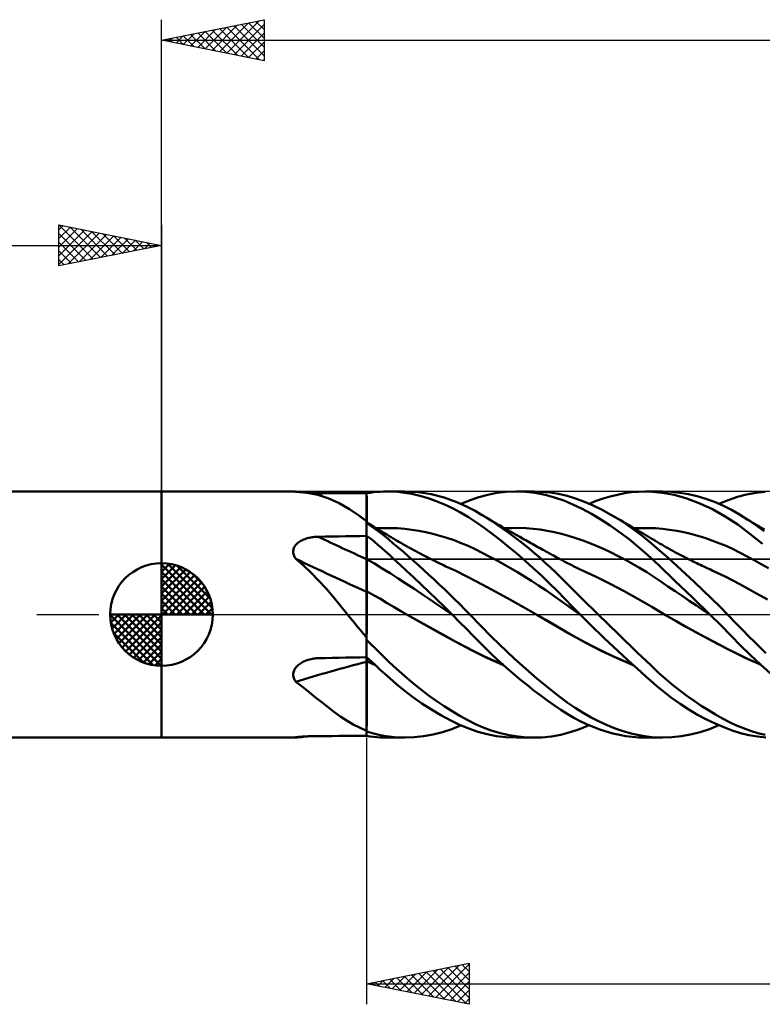
# Model space of a CAD drawing. Units: millimetres. Extents: x -85 to 107, y -64 to 64.
# Drawn here: x -7 to 29, y -19 to 29 of the extents above; entities that cross this region are included whole.
import ezdxf

# ---------------------------------------------------------------- set-up
doc = ezdxf.new("R2010")
doc.units = ezdxf.units.MM
doc.header["$LTSCALE"] = 7.55
doc.linetypes.add('LONGDASH_DASH', pattern=[0.85, 0.4, -0.2, 0.05, -0.2])
for name, color, linetype in [('1', 4, 'CONTINUOUS'), ('2', 7, 'CONTINUOUS'), ('4', 2, 'LONGDASH_DASH'), ('CUT', 1, 'CONTINUOUS'), ('NOCUT', 7, 'CONTINUOUS'), ('SK1', 4, 'CONTINUOUS'), ('SK2', 7, 'CONTINUOUS'), ('SK4', 2, 'LONGDASH_DASH')]:
    doc.layers.add(name, color=color, linetype=linetype)

msp = doc.modelspace()

# ---------------------------------------------------------------- linework, layer by layer
at = {"layer": '1', "color": 4, "linetype": 'CONTINUOUS', "lineweight": 50}
for p, q in [((0, 6), (6.423, 6)), ((0, -6), (0, 6)), ((6.432, 6), (6.423, 6)), ((6.446, 5.999), (6.432, 6)), ((6.464, 5.998), (6.446, 5.999)), ((6.486, 5.996), (6.464, 5.998)), ((6.511, 5.994), (6.486, 5.996)), ((6.54, 5.991), (6.511, 5.994)), ((7.094, 5.94), (6.54, 5.991)), ((7.625, 5.834), (7.094, 5.94)), ((7.201, 5.933), (7.131, 5.936)), ((7.272, 5.93), (7.201, 5.933)), ((7.344, 5.928), (7.272, 5.93)), ((7.416, 5.926), (7.344, 5.928)), ((7.489, 5.924), (7.416, 5.926)), ((7.562, 5.923), (7.489, 5.924)), ((7.636, 5.922), (7.562, 5.923)), ((8.149, 5.664), (7.625, 5.834)), ((7.974, 5.921), (7.636, 5.922)), ((8.311, 5.92), (7.974, 5.921)), ((8.649, 5.919), (8.311, 5.92)), ((8.987, 5.918), (8.649, 5.919)), ((9.325, 5.916), (8.987, 5.918)), ((9.662, 5.915), (9.325, 5.916)), ((10, 5.914), (9.662, 5.915)), ((10, 5.912), (10.166, 5.938)), ((10, 4.552), (10, 5.914)), ((10.001, 5.67), (10, 5.907)), ((10.166, 5.938), (10.332, 5.96)), ((10.332, 5.96), (10.497, 5.977)), ((10.497, 5.977), (10.662, 5.989)), ((10.662, 5.989), (10.825, 5.997)), ((10.825, 5.997), (10.998, 6)), ((11.237, 5.995), (10.998, 6)), ((11.004, 6), (11.849, 6)), ((11.518, 5.977), (11.237, 5.995)), ((11.839, 5.94), (11.518, 5.977)), ((12.2, 5.878), (11.839, 5.94)), ((12.504, 5.965), (11.869, 6)), ((12.593, 5.788), (12.2, 5.878)), ((13.142, 5.866), (12.504, 5.965)), ((12.993, 5.674), (12.593, 5.788)), ((13.779, 5.704), (13.142, 5.866)), ((15.467, 5.728), (15.906, 5.845)), ((15.906, 5.845), (16.352, 5.93)), ((16.352, 5.93), (16.802, 5.981)), ((16.802, 5.981), (17.255, 6)), ((17.737, 5.984), (17.255, 6)), ((17.288, 6), (18.171, 6)), ((18.217, 5.931), (17.737, 5.984)), ((18.501, 5.991), (18.065, 5.999)), ((18.694, 5.842), (18.217, 5.931)), ((18.935, 5.952), (18.501, 5.991)), ((19.162, 5.715), (18.694, 5.842)), ((19.357, 5.882), (18.935, 5.952)), ((19.768, 5.782), (19.357, 5.882)), ((20.188, 5.652), (19.768, 5.782)), ((21.533, 5.657), (21.877, 5.76)), ((21.877, 5.76), (22.221, 5.845)), ((22.221, 5.845), (22.564, 5.912)), ((22.564, 5.912), (22.906, 5.96)), ((22.906, 5.96), (23.246, 5.99)), ((23.246, 5.99), (23.583, 6)), ((23.94, 5.989), (23.583, 6)), ((23.586, 6), (24.42, 6)), ((24.408, 5.94), (23.94, 5.989)), ((24.988, 5.829), (24.408, 5.94)), ((24.839, 5.985), (24.423, 6)), ((25.26, 5.941), (24.839, 5.985)), ((25.611, 5.654), (24.988, 5.829)), ((25.682, 5.87), (25.26, 5.941)), ((26.105, 5.77), (25.682, 5.87)), ((26.528, 5.644), (26.105, 5.77)), ((28.075, 5.736), (28.516, 5.853)), ((28.516, 5.853), (28.967, 5.937)), ((28.967, 5.937), (29.424, 5.986)), ((8.662, 5.43), (8.149, 5.664)), ((9.165, 5.137), (8.662, 5.43)), ((10.001, 5.434), (10.001, 5.67)), ((10.002, 5.197), (10.001, 5.434)), ((13.393, 5.535), (12.993, 5.674)), ((13.791, 5.373), (13.393, 5.535)), ((14.392, 5.487), (13.779, 5.704)), ((14.188, 5.188), (13.791, 5.373)), ((14.9, 5.258), (14.392, 5.487)), ((14.601, 5.398), (15.039, 5.579)), ((15.039, 5.579), (15.467, 5.728)), ((19.609, 5.557), (19.162, 5.715)), ((20.054, 5.367), (19.609, 5.557)), ((20.505, 5.149), (20.054, 5.367)), ((20.614, 5.495), (20.188, 5.652)), ((21.043, 5.311), (20.614, 5.495)), ((20.846, 5.398), (21.189, 5.537)), ((21.473, 5.102), (21.043, 5.311)), ((21.189, 5.537), (21.533, 5.657)), ((26.236, 5.421), (25.611, 5.654)), ((26.861, 5.131), (26.236, 5.421)), ((26.949, 5.49), (26.528, 5.644)), ((27.368, 5.309), (26.949, 5.49)), ((27.169, 5.398), (27.627, 5.583)), ((27.782, 5.1), (27.368, 5.309)), ((27.627, 5.583), (28.075, 5.736)), ((9.673, 4.789), (9.165, 5.137)), ((10.003, 4.96), (10.002, 5.197)), ((10.004, 4.724), (10.003, 4.96)), ((14.581, 4.979), (14.188, 5.188)), ((14.969, 4.746), (14.581, 4.979)), ((15.294, 5.049), (14.9, 5.258)), ((15.602, 4.869), (15.294, 5.049)), ((15.857, 4.712), (15.602, 4.869)), ((15.705, 4.807), (15.602, 4.869)), ((15.809, 4.745), (15.705, 4.807)), ((20.959, 4.903), (20.505, 5.149)), ((21.416, 4.632), (20.959, 4.903)), ((21.903, 4.869), (21.473, 5.102)), ((22.305, 4.63), (21.903, 4.869)), ((22.023, 4.802), (21.903, 4.869)), ((22.142, 4.733), (22.023, 4.802)), ((27.482, 4.784), (26.861, 5.131)), ((28.181, 4.87), (27.782, 5.1)), ((28.574, 4.62), (28.181, 4.87)), ((28.273, 4.813), (28.181, 4.87)), ((28.365, 4.757), (28.273, 4.813)), ((9.719, 4.755), (9.673, 4.789)), ((9.727, 4.749), (9.673, 4.789)), ((9.766, 4.721), (9.719, 4.755)), ((9.782, 4.71), (9.727, 4.749)), ((9.813, 4.686), (9.766, 4.721)), ((9.836, 4.67), (9.782, 4.71)), ((9.859, 4.651), (9.813, 4.686)), ((9.891, 4.631), (9.836, 4.67)), ((9.907, 4.615), (9.859, 4.651)), ((9.945, 4.591), (9.891, 4.631)), ((9.954, 4.579), (9.907, 4.615)), ((10, 4.552), (9.945, 4.591)), ((9.96, 4.57), (9.954, 4.579)), ((9.966, 4.56), (9.96, 4.57)), ((9.972, 4.551), (9.966, 4.56)), ((9.979, 4.541), (9.972, 4.551)), ((9.986, 4.532), (9.979, 4.541)), ((9.993, 4.522), (9.986, 4.532)), ((10, 4.513), (9.993, 4.522)), ((10, -5.914), (10, 4.552)), ((10, 4.489), (10, 4.489)), ((10, 4.489), (10, 4.489)), ((10.083, 4.44), (10, 4.489)), ((10.001, 4.489), (10, 4.489)), ((10, 4.489), (10, 4.489)), ((10, 4.483), (10.001, 4.486)), ((10, 4.478), (10, 4.483)), ((10, 4.472), (10, 4.478)), ((10, 4.465), (10, 4.472)), ((10.45, 4.147), (10, 4.464)), ((10.001, 4.489), (10.001, 4.489)), ((10.001, 4.489), (10.001, 4.489)), ((10.001, 4.488), (10.001, 4.489)), ((10.001, 4.486), (10.001, 4.488)), ((10.004, 4.487), (10.004, 4.724)), ((10.166, 4.391), (10.083, 4.44)), ((10.249, 4.342), (10.166, 4.391)), ((10.333, 4.292), (10.249, 4.342)), ((15.349, 4.494), (14.969, 4.746)), ((15.734, 4.221), (15.349, 4.494)), ((15.912, 4.684), (15.809, 4.745)), ((16.113, 4.548), (15.857, 4.712)), ((16.015, 4.622), (15.912, 4.684)), ((16.118, 4.561), (16.015, 4.622)), ((16.37, 4.377), (16.113, 4.548)), ((16.221, 4.501), (16.118, 4.561)), ((16.324, 4.44), (16.221, 4.501)), ((16.428, 4.38), (16.324, 4.44)), ((16.629, 4.198), (16.37, 4.377)), ((16.505, 4.334), (16.428, 4.38)), ((16.583, 4.289), (16.505, 4.334)), ((21.875, 4.336), (21.416, 4.632)), ((22.332, 4.015), (21.875, 4.336)), ((22.261, 4.665), (22.142, 4.733)), ((22.38, 4.596), (22.261, 4.665)), ((22.705, 4.369), (22.305, 4.63)), ((22.499, 4.528), (22.38, 4.596)), ((22.618, 4.458), (22.499, 4.528)), ((22.737, 4.389), (22.618, 4.458)), ((23.103, 4.088), (22.705, 4.369)), ((22.856, 4.319), (22.737, 4.389)), ((28.088, 4.384), (27.482, 4.784)), ((28.685, 3.939), (28.088, 4.384)), ((28.463, 4.698), (28.365, 4.757)), ((28.561, 4.639), (28.463, 4.698)), ((28.658, 4.58), (28.561, 4.639)), ((28.973, 4.351), (28.574, 4.62)), ((28.756, 4.521), (28.658, 4.58)), ((28.854, 4.463), (28.756, 4.521)), ((28.952, 4.404), (28.854, 4.463)), ((29.05, 4.346), (28.952, 4.404)), ((29.376, 4.065), (28.973, 4.351)), ((29.147, 4.289), (29.05, 4.346)), ((10.182, 3.701), (10, 3.842)), ((10.406, 4.248), (10.333, 4.292)), ((10.479, 4.204), (10.406, 4.248)), ((10.8, 3.879), (10.45, 4.147)), ((10.478, 4.205), (10.822, 4.219)), ((10.552, 4.16), (10.479, 4.204)), ((10.626, 4.116), (10.552, 4.16)), ((10.699, 4.071), (10.626, 4.116)), ((10.772, 4.027), (10.699, 4.071)), ((10.845, 3.982), (10.772, 4.027)), ((11.057, 3.671), (10.8, 3.879)), ((11.166, 4.219), (10.822, 4.219)), ((10.918, 3.937), (10.845, 3.982)), ((11.011, 3.88), (10.918, 3.937)), ((11.103, 3.824), (11.011, 3.88)), ((11.51, 4.205), (11.166, 4.219)), ((11.853, 4.176), (11.51, 4.205)), ((12.197, 4.134), (11.853, 4.176)), ((12.541, 4.08), (12.197, 4.134)), ((12.885, 4.012), (12.541, 4.08)), ((13.228, 3.933), (12.885, 4.012)), ((13.572, 3.841), (13.228, 3.933)), ((13.916, 3.737), (13.572, 3.841)), ((16.126, 3.93), (15.734, 4.221)), ((16.522, 3.624), (16.126, 3.93)), ((16.678, 4.234), (16.583, 4.289)), ((16.888, 4.012), (16.629, 4.198)), ((16.774, 4.179), (16.678, 4.234)), ((16.73, 4.205), (17.076, 4.22)), ((16.869, 4.124), (16.774, 4.179)), ((16.964, 4.069), (16.869, 4.124)), ((17.149, 3.82), (16.888, 4.012)), ((17.06, 4.015), (16.964, 4.069)), ((17.155, 3.96), (17.06, 4.015)), ((17.076, 4.22), (17.422, 4.221)), ((17.251, 3.906), (17.155, 3.96)), ((17.346, 3.852), (17.251, 3.906)), ((17.467, 3.783), (17.346, 3.852)), ((17.768, 4.208), (17.422, 4.221)), ((18.114, 4.182), (17.768, 4.208)), ((18.46, 4.142), (18.114, 4.182)), ((18.806, 4.089), (18.46, 4.142)), ((19.152, 4.02), (18.806, 4.089)), ((19.498, 3.936), (19.152, 4.02)), ((19.844, 3.837), (19.498, 3.936)), ((22.789, 3.669), (22.332, 4.015)), ((22.902, 4.292), (22.856, 4.319)), ((23.011, 4.228), (22.902, 4.292)), ((23.12, 4.163), (23.011, 4.228)), ((23.051, 4.205), (23.394, 4.219)), ((23.497, 3.786), (23.103, 4.088)), ((23.229, 4.099), (23.12, 4.163)), ((23.338, 4.034), (23.229, 4.099)), ((23.447, 3.969), (23.338, 4.034)), ((23.394, 4.219), (23.738, 4.219)), ((23.556, 3.903), (23.447, 3.969)), ((23.665, 3.837), (23.556, 3.903)), ((24.082, 4.205), (23.738, 4.219)), ((24.425, 4.176), (24.082, 4.205)), ((24.769, 4.133), (24.425, 4.176)), ((25.113, 4.077), (24.769, 4.133)), ((25.456, 4.009), (25.113, 4.077)), ((25.8, 3.929), (25.456, 4.009)), ((26.144, 3.837), (25.8, 3.929)), ((29.297, 3.455), (28.685, 3.939)), ((29.215, 4.249), (29.147, 4.289)), ((29.283, 4.209), (29.215, 4.249)), ((29.391, 4.146), (29.283, 4.209)), ((6.506, 3.342), (6.537, 3.384)), ((6.537, 3.384), (6.571, 3.423)), ((6.571, 3.423), (6.609, 3.461)), ((6.609, 3.461), (6.65, 3.496)), ((6.65, 3.496), (6.694, 3.529)), ((6.694, 3.529), (6.74, 3.56)), ((6.74, 3.56), (6.787, 3.588)), ((6.787, 3.588), (6.837, 3.615)), ((6.837, 3.615), (6.888, 3.639)), ((6.888, 3.639), (6.941, 3.662)), ((6.941, 3.662), (6.995, 3.682)), ((6.995, 3.682), (7.051, 3.701)), ((7.051, 3.701), (7.107, 3.718)), ((7.107, 3.718), (7.163, 3.733)), ((7.163, 3.733), (7.221, 3.746)), ((7.221, 3.746), (7.279, 3.758)), ((7.279, 3.758), (7.338, 3.768)), ((7.338, 3.768), (7.397, 3.776)), ((7.397, 3.776), (7.456, 3.783)), ((7.456, 3.783), (7.516, 3.788)), ((7.516, 3.788), (7.576, 3.792)), ((7.576, 3.792), (7.636, 3.794)), ((7.636, 3.794), (7.974, 3.8)), ((7.974, 3.8), (8.311, 3.806)), ((8.311, 3.806), (8.649, 3.811)), ((8.649, 3.811), (8.987, 3.817)), ((8.987, 3.817), (9.325, 3.823)), ((9.325, 3.823), (9.662, 3.828)), ((9.662, 3.828), (10, 3.833)), ((10.001, 3.675), (10, 3.839)), ((10.002, 3.511), (10.001, 3.675)), ((10.002, 3.348), (10.002, 3.511)), ((10.362, 3.555), (10.182, 3.701)), ((10.542, 3.406), (10.362, 3.555)), ((10.721, 3.252), (10.542, 3.406)), ((11.299, 3.469), (11.057, 3.671)), ((11.196, 3.768), (11.103, 3.824)), ((11.288, 3.713), (11.196, 3.768)), ((11.357, 3.672), (11.288, 3.713)), ((11.544, 3.262), (11.299, 3.469)), ((11.425, 3.632), (11.357, 3.672)), ((11.494, 3.592), (11.425, 3.632)), ((11.562, 3.552), (11.494, 3.592)), ((11.631, 3.512), (11.562, 3.552)), ((11.699, 3.473), (11.631, 3.512)), ((11.768, 3.434), (11.699, 3.473)), ((11.836, 3.395), (11.768, 3.434)), ((11.945, 3.334), (11.836, 3.395)), ((14.26, 3.619), (13.916, 3.737)), ((14.603, 3.488), (14.26, 3.619)), ((14.947, 3.343), (14.603, 3.488)), ((16.922, 3.304), (16.522, 3.624)), ((17.41, 3.62), (17.149, 3.82)), ((17.671, 3.414), (17.41, 3.62)), ((17.589, 3.715), (17.467, 3.783)), ((17.673, 3.667), (17.589, 3.715)), ((17.932, 3.201), (17.671, 3.414)), ((17.758, 3.62), (17.673, 3.667)), ((17.842, 3.572), (17.758, 3.62)), ((17.927, 3.525), (17.842, 3.572)), ((18.011, 3.478), (17.927, 3.525)), ((18.095, 3.431), (18.011, 3.478)), ((18.18, 3.384), (18.095, 3.431)), ((18.264, 3.337), (18.18, 3.384)), ((20.19, 3.727), (19.844, 3.837)), ((20.536, 3.606), (20.19, 3.727)), ((20.883, 3.475), (20.536, 3.606)), ((21.229, 3.333), (20.883, 3.475)), ((23.241, 3.3), (22.789, 3.669)), ((23.887, 3.464), (23.497, 3.786)), ((23.774, 3.771), (23.665, 3.837)), ((23.868, 3.714), (23.774, 3.771)), ((23.971, 3.652), (23.868, 3.714)), ((24.281, 3.122), (23.887, 3.464)), ((24.074, 3.59), (23.971, 3.652)), ((24.177, 3.529), (24.074, 3.59)), ((24.28, 3.469), (24.177, 3.529)), ((24.383, 3.409), (24.28, 3.469)), ((24.486, 3.349), (24.383, 3.409)), ((26.487, 3.733), (26.144, 3.837)), ((26.831, 3.616), (26.487, 3.733)), ((27.175, 3.487), (26.831, 3.616)), ((27.519, 3.344), (27.175, 3.487)), ((6.419, 3.056), (6.421, 3.106)), ((6.423, 3.005), (6.419, 3.056)), ((6.421, 3.106), (6.428, 3.156)), ((6.431, 2.954), (6.423, 3.005)), ((6.428, 3.156), (6.44, 3.205)), ((6.445, 2.904), (6.431, 2.954)), ((6.44, 3.205), (6.457, 3.252)), ((6.463, 2.855), (6.445, 2.904)), ((6.457, 3.252), (6.48, 3.298)), ((6.48, 3.298), (6.506, 3.342)), ((10.003, 3.184), (10.002, 3.348)), ((10.004, 3.02), (10.003, 3.184)), ((10.005, 2.857), (10.004, 3.02)), ((10.9, 3.094), (10.721, 3.252)), ((11.106, 2.909), (10.9, 3.094)), ((11.349, 2.687), (11.106, 2.909)), ((11.79, 3.051), (11.544, 3.262)), ((12.038, 2.836), (11.79, 3.051)), ((12.053, 3.274), (11.945, 3.334)), ((12.161, 3.214), (12.053, 3.274)), ((12.27, 3.155), (12.161, 3.214)), ((12.391, 3.089), (12.27, 3.155)), ((12.512, 3.024), (12.391, 3.089)), ((12.633, 2.96), (12.512, 3.024)), ((12.755, 2.897), (12.633, 2.96)), ((12.82, 2.863), (12.755, 2.897)), ((15.291, 3.183), (14.947, 3.343)), ((15.635, 3.013), (15.291, 3.183)), ((15.979, 2.835), (15.635, 3.013)), ((17.323, 2.971), (16.922, 3.304)), ((17.724, 2.625), (17.323, 2.971)), ((18.193, 2.982), (17.932, 3.201)), ((18.452, 2.758), (18.193, 2.982)), ((18.345, 3.292), (18.264, 3.337)), ((18.427, 3.248), (18.345, 3.292)), ((18.508, 3.203), (18.427, 3.248)), ((18.589, 3.158), (18.508, 3.203)), ((18.663, 3.117), (18.589, 3.158)), ((18.737, 3.076), (18.663, 3.117)), ((18.812, 3.036), (18.737, 3.076)), ((18.886, 2.995), (18.812, 3.036)), ((18.96, 2.954), (18.886, 2.995)), ((19.034, 2.914), (18.96, 2.954)), ((19.109, 2.874), (19.034, 2.914)), ((21.575, 3.182), (21.229, 3.333)), ((21.921, 3.022), (21.575, 3.182)), ((22.267, 2.851), (21.921, 3.022)), ((23.689, 2.907), (23.241, 3.3)), ((24.252, 2.384), (23.689, 2.907)), ((24.693, 2.758), (24.281, 3.122)), ((24.589, 3.291), (24.486, 3.349)), ((24.692, 3.233), (24.589, 3.291)), ((24.763, 3.193), (24.692, 3.233)), ((24.834, 3.154), (24.763, 3.193)), ((24.931, 3.101), (24.834, 3.154)), ((25.028, 3.048), (24.931, 3.101)), ((25.125, 2.996), (25.028, 3.048)), ((25.222, 2.945), (25.125, 2.996)), ((25.319, 2.894), (25.222, 2.945)), ((25.416, 2.843), (25.319, 2.894)), ((27.862, 3.188), (27.519, 3.344)), ((28.206, 3.017), (27.862, 3.188)), ((28.55, 2.836), (28.206, 3.017)), ((6.485, 2.806), (6.463, 2.855)), ((6.511, 2.759), (6.485, 2.806)), ((6.54, 2.713), (6.511, 2.759)), ((6.924, 2.391), (6.54, 2.713)), ((10.382, 2.482), (10, 2.696)), ((10.001, 2.695), (10, 2.696)), ((10.002, 2.695), (10.001, 2.695)), ((10.003, 2.694), (10.002, 2.695)), ((10.004, 2.694), (10.003, 2.694)), ((10.005, 2.693), (10.004, 2.694)), ((10.005, 2.693), (10.005, 2.857)), ((10.006, 2.658), (10.005, 2.693)), ((10.006, 2.621), (10.006, 2.658)), ((10.006, 2.583), (10.006, 2.621)), ((10.006, 2.543), (10.006, 2.583)), ((10.006, 2.501), (10.006, 2.543)), ((10.006, 2.457), (10.006, 2.501)), ((10.006, 2.412), (10.006, 2.457)), ((10.007, 2.366), (10.006, 2.412)), ((10.764, 2.253), (10.382, 2.482)), ((11.628, 2.43), (11.349, 2.687)), ((11.943, 2.137), (11.628, 2.43)), ((12.287, 2.617), (12.038, 2.836)), ((12.537, 2.394), (12.287, 2.617)), ((12.885, 2.83), (12.82, 2.863)), ((12.95, 2.796), (12.885, 2.83)), ((13.015, 2.763), (12.95, 2.796)), ((13.08, 2.73), (13.015, 2.763)), ((13.145, 2.697), (13.08, 2.73)), ((13.21, 2.665), (13.145, 2.697)), ((13.275, 2.632), (13.21, 2.665)), ((13.375, 2.583), (13.275, 2.632)), ((13.474, 2.534), (13.375, 2.583)), ((13.573, 2.486), (13.474, 2.534)), ((13.673, 2.438), (13.573, 2.486)), ((13.748, 2.402), (13.673, 2.438)), ((13.824, 2.367), (13.748, 2.402)), ((16.322, 2.651), (15.979, 2.835)), ((16.666, 2.462), (16.322, 2.651)), ((17.01, 2.266), (16.666, 2.462)), ((18.124, 2.268), (17.724, 2.625)), ((18.709, 2.527), (18.452, 2.758)), ((18.965, 2.29), (18.709, 2.527)), ((19.183, 2.833), (19.109, 2.874)), ((19.276, 2.783), (19.183, 2.833)), ((19.369, 2.732), (19.276, 2.783)), ((19.463, 2.682), (19.369, 2.732)), ((19.556, 2.631), (19.463, 2.682)), ((19.624, 2.595), (19.556, 2.631)), ((19.692, 2.559), (19.624, 2.595)), ((19.76, 2.523), (19.692, 2.559)), ((19.828, 2.488), (19.76, 2.523)), ((19.897, 2.453), (19.828, 2.488)), ((19.965, 2.419), (19.897, 2.453)), ((20.033, 2.385), (19.965, 2.419)), ((22.613, 2.67), (22.267, 2.851)), ((22.959, 2.478), (22.613, 2.67)), ((23.305, 2.275), (22.959, 2.478)), ((25.113, 2.38), (24.693, 2.758)), ((25.513, 2.793), (25.416, 2.843)), ((25.61, 2.743), (25.513, 2.793)), ((25.722, 2.687), (25.61, 2.743)), ((25.834, 2.631), (25.722, 2.687)), ((25.921, 2.588), (25.834, 2.631)), ((26.008, 2.545), (25.921, 2.588)), ((26.095, 2.503), (26.008, 2.545)), ((26.181, 2.462), (26.095, 2.503)), ((26.268, 2.42), (26.181, 2.462)), ((26.355, 2.379), (26.268, 2.42)), ((28.893, 2.649), (28.55, 2.836)), ((29.237, 2.457), (28.893, 2.649)), ((29.581, 2.258), (29.237, 2.457)), ((7.295, 2.042), (6.924, 2.391)), ((7.658, 1.668), (7.295, 2.042)), ((10.007, 2.318), (10.007, 2.366)), ((10.007, 2.269), (10.007, 2.318)), ((10.007, 2.22), (10.007, 2.269)), ((10.007, 2.17), (10.007, 2.22)), ((10.007, 2.119), (10.007, 2.17)), ((10.007, 2.067), (10.007, 2.119)), ((10.007, 2.015), (10.007, 2.067)), ((10.008, 1.963), (10.007, 2.015)), ((10.008, 1.911), (10.008, 1.963)), ((11.146, 2.011), (10.764, 2.253)), ((11.528, 1.764), (11.146, 2.011)), ((12.293, 1.81), (11.943, 2.137)), ((12.788, 2.167), (12.537, 2.394)), ((13.039, 1.937), (12.788, 2.167)), ((13.291, 1.704), (13.039, 1.937)), ((13.899, 2.331), (13.824, 2.367)), ((13.974, 2.296), (13.899, 2.331)), ((14.05, 2.261), (13.974, 2.296)), ((14.125, 2.226), (14.05, 2.261)), ((14.2, 2.191), (14.125, 2.226)), ((14.276, 2.157), (14.2, 2.191)), ((14.951, 1.831), (14.276, 2.157)), ((17.354, 2.063), (17.01, 2.266)), ((17.697, 1.855), (17.354, 2.063)), ((18.521, 1.9), (18.124, 2.268)), ((19.22, 2.048), (18.965, 2.29)), ((19.471, 1.801), (19.22, 2.048)), ((20.101, 2.351), (20.033, 2.385)), ((20.206, 2.3), (20.101, 2.351)), ((20.311, 2.25), (20.206, 2.3)), ((20.416, 2.201), (20.311, 2.25)), ((20.521, 2.153), (20.416, 2.201)), ((21.196, 1.836), (20.521, 2.153)), ((23.651, 2.061), (23.305, 2.275)), ((23.997, 1.835), (23.651, 2.061)), ((25.024, 1.65), (24.252, 2.384)), ((25.536, 1.993), (25.113, 2.38)), ((25.961, 1.598), (25.536, 1.993)), ((26.442, 2.338), (26.355, 2.379)), ((26.529, 2.298), (26.442, 2.338)), ((26.606, 2.262), (26.529, 2.298)), ((26.684, 2.227), (26.606, 2.262)), ((26.762, 2.191), (26.684, 2.227)), ((26.84, 2.156), (26.762, 2.191)), ((27.514, 1.837), (26.84, 2.156)), ((8.018, 1.269), (7.658, 1.668)), ((10.008, 1.859), (10.008, 1.911)), ((10.008, 1.807), (10.008, 1.859)), ((10.008, 1.755), (10.008, 1.807)), ((10.008, 1.704), (10.008, 1.755)), ((10.008, 1.653), (10.008, 1.704)), ((10.008, 1.603), (10.008, 1.653)), ((10.008, 1.553), (10.008, 1.603)), ((10.008, 1.505), (10.008, 1.553)), ((10.008, 1.458), (10.008, 1.505)), ((10.008, 1.412), (10.008, 1.458)), ((11.91, 1.515), (11.528, 1.764)), ((12.292, 1.264), (11.91, 1.515)), ((12.668, 1.457), (12.293, 1.81)), ((13.044, 1.098), (12.668, 1.457)), ((13.541, 1.468), (13.291, 1.704)), ((13.791, 1.23), (13.541, 1.468)), ((15.626, 1.472), (14.951, 1.831)), ((16.301, 1.105), (15.626, 1.472)), ((18.041, 1.639), (17.697, 1.855)), ((18.385, 1.417), (18.041, 1.639)), ((18.915, 1.521), (18.521, 1.9)), ((19.297, 1.139), (18.915, 1.521)), ((19.72, 1.552), (19.471, 1.801)), ((19.972, 1.298), (19.72, 1.552)), ((21.872, 1.502), (21.196, 1.836)), ((22.547, 1.148), (21.872, 1.502)), ((24.343, 1.606), (23.997, 1.835)), ((24.689, 1.375), (24.343, 1.606)), ((25.878, 0.832), (25.024, 1.65)), ((26.387, 1.194), (25.961, 1.598)), ((28.189, 1.482), (27.514, 1.837)), ((28.864, 1.108), (28.189, 1.482)), ((8.376, 0.85), (8.018, 1.269)), ((10.334, 0.953), (10, 1.139)), ((10.003, 1.138), (10, 1.139)), ((10.004, 1.137), (10.003, 1.138)), ((10.008, 1.135), (10.004, 1.137)), ((10.006, 0.911), (10.007, 0.993)), ((10.007, 1.068), (10.008, 1.135)), ((10.007, 0.993), (10.007, 1.068)), ((10.008, 1.367), (10.008, 1.412)), ((10.008, 1.324), (10.008, 1.367)), ((10.008, 1.283), (10.008, 1.324)), ((10.008, 1.243), (10.008, 1.283)), ((10.008, 1.205), (10.008, 1.243)), ((10.008, 1.169), (10.008, 1.205)), ((10.008, 1.135), (10.008, 1.169)), ((12.674, 1.01), (12.292, 1.264)), ((13.056, 0.754), (12.674, 1.01)), ((13.421, 0.735), (13.044, 1.098)), ((14.039, 0.989), (13.791, 1.23)), ((14.287, 0.745), (14.039, 0.989)), ((16.976, 0.734), (16.301, 1.105)), ((18.729, 1.188), (18.385, 1.417)), ((19.072, 0.951), (18.729, 1.188)), ((19.667, 0.759), (19.297, 1.139)), ((20.231, 1.039), (19.972, 1.298)), ((20.493, 0.779), (20.231, 1.039)), ((23.223, 0.773), (22.547, 1.148)), ((25.035, 1.143), (24.689, 1.375)), ((25.381, 0.911), (25.035, 1.143)), ((26.812, 0.784), (26.387, 1.194)), ((29.538, 0.732), (28.864, 1.108)), ((8.726, 0.426), (8.376, 0.85)), ((10.004, 0.392), (10.005, 0.51)), ((10.005, 0.725), (10.006, 0.821)), ((10.005, 0.621), (10.005, 0.725)), ((10.005, 0.51), (10.005, 0.621)), ((10.006, 0.821), (10.006, 0.911)), ((10.669, 0.76), (10.334, 0.953)), ((11.003, 0.561), (10.669, 0.76)), ((11.338, 0.362), (11.003, 0.561)), ((13.438, 0.496), (13.056, 0.754)), ((13.797, 0.369), (13.421, 0.735)), ((13.82, 0.234), (13.438, 0.496)), ((14.534, 0.499), (14.287, 0.745)), ((14.779, 0.25), (14.534, 0.499)), ((17.651, 0.357), (16.976, 0.734)), ((19.416, 0.707), (19.072, 0.951)), ((19.76, 0.456), (19.416, 0.707)), ((20.037, 0.379), (19.667, 0.759)), ((20.756, 0.52), (20.493, 0.779)), ((21.02, 0.26), (20.756, 0.52)), ((23.899, 0.374), (23.223, 0.773)), ((25.727, 0.677), (25.381, 0.911)), ((26.073, 0.442), (25.727, 0.677)), ((26.732, 0), (25.878, 0.832)), ((27.227, 0.374), (26.812, 0.784)), ((9.071, 0), (8.726, 0.426)), ((9.195, -0.153), (9.071, 0)), ((10.002, -0.158), (10.003, 0)), ((10.003, 0.137), (10.004, 0.267)), ((10.003, 0), (10.003, 0.137)), ((10.004, 0.267), (10.004, 0.392)), ((11.672, 0.165), (11.338, 0.362)), ((12.006, -0.029), (11.672, 0.165)), ((14.17, 0), (13.797, 0.369)), ((14.202, -0.032), (13.82, 0.234)), ((15.023, 0), (14.779, 0.25)), ((16.083, -1.086), (15.023, 0)), ((18.326, -0.026), (17.651, 0.357)), ((20.104, 0.208), (19.76, 0.456)), ((20.412, 0), (20.037, 0.379)), ((20.448, -0.036), (20.104, 0.208)), ((20.418, -0.006), (20.412, 0)), ((21.286, 0), (21.02, 0.26)), ((22.276, -0.962), (21.286, 0)), ((24.574, -0.029), (23.899, 0.374)), ((26.419, 0.206), (26.073, 0.442)), ((26.766, -0.032), (26.419, 0.206)), ((27.598, 0), (27.227, 0.374)), ((9.319, -0.306), (9.195, -0.153)), ((9.444, -0.459), (9.319, -0.306)), ((9.57, -0.611), (9.444, -0.459)), ((10.002, -0.323), (10.002, -0.158)), ((10.002, -0.494), (10.002, -0.323)), ((12.472, -0.294), (12.006, -0.029)), ((12.784, -0.471), (12.006, -0.029)), ((12.942, -0.556), (12.472, -0.294)), ((13.561, -0.901), (12.784, -0.471)), ((14.176, -0.005), (14.17, 0)), ((14.181, -0.011), (14.176, -0.005)), ((14.187, -0.016), (14.181, -0.011)), ((14.198, -0.027), (14.187, -0.016)), ((14.203, -0.032), (14.198, -0.027)), ((14.203, -0.032), (14.202, -0.032)), ((14.202, -0.032), (14.202, -0.032)), ((14.202, -0.032), (14.202, -0.032)), ((14.202, -0.032), (14.202, -0.032)), ((14.202, -0.032), (14.202, -0.032)), ((14.202, -0.032), (14.202, -0.032)), ((14.533, -0.363), (14.203, -0.032)), ((14.203, -0.032), (14.203, -0.032)), ((14.203, -0.032), (14.203, -0.032)), ((14.86, -0.695), (14.533, -0.363)), ((19.103, -0.477), (18.326, -0.026)), ((18.769, -0.28), (18.326, -0.026)), ((18.326, -0.026), (18.326, -0.026)), ((18.326, -0.026), (18.326, -0.026)), ((18.326, -0.026), (18.326, -0.026)), ((18.326, -0.026), (18.326, -0.026)), ((19.209, -0.536), (18.769, -0.28)), ((19.881, -0.935), (19.103, -0.477)), ((20.424, -0.012), (20.418, -0.006)), ((20.43, -0.018), (20.424, -0.012)), ((20.442, -0.03), (20.43, -0.018)), ((20.448, -0.036), (20.442, -0.03)), ((20.673, -0.26), (20.448, -0.036)), ((20.899, -0.483), (20.673, -0.26)), ((25.084, -0.323), (24.574, -0.029)), ((25.349, -0.475), (24.574, -0.029)), ((25.596, -0.61), (25.084, -0.323)), ((26.125, -0.905), (25.349, -0.475)), ((26.743, -0.011), (26.732, 0)), ((26.749, -0.016), (26.743, -0.011)), ((26.754, -0.022), (26.749, -0.016)), ((26.76, -0.027), (26.754, -0.022)), ((26.766, -0.033), (26.76, -0.027)), ((26.766, -0.032), (26.766, -0.032)), ((26.766, -0.032), (26.766, -0.032)), ((26.766, -0.032), (26.766, -0.032)), ((26.766, -0.032), (26.766, -0.032)), ((27.263, -0.525), (26.766, -0.033)), ((28.019, -0.433), (27.598, 0)), ((28.342, -0.768), (28.019, -0.433)), ((9.696, -0.764), (9.57, -0.611)), ((9.824, -0.916), (9.696, -0.764)), ((9.954, -1.068), (9.824, -0.916)), ((10, -1.041), (10.001, -0.853)), ((10.001, -0.671), (10.002, -0.494)), ((10.001, -0.853), (10.001, -0.671)), ((13.414, -0.816), (12.942, -0.556)), ((13.886, -1.073), (13.414, -0.816)), ((14.339, -1.323), (13.561, -0.901)), ((15.181, -1.024), (14.86, -0.695)), ((19.646, -0.793), (19.209, -0.536)), ((20.094, -1.051), (19.646, -0.793)), ((20.658, -1.365), (19.881, -0.935)), ((21.125, -0.705), (20.899, -0.483)), ((21.352, -0.925), (21.125, -0.705)), ((21.58, -1.143), (21.352, -0.925)), ((26.108, -0.891), (25.596, -0.61)), ((26.621, -1.166), (26.108, -0.891)), ((26.9, -1.321), (26.125, -0.905)), ((27.754, -1.017), (27.263, -0.525)), ((28.62, -1.051), (28.342, -0.768)), ((9.96, -1.083), (9.954, -1.068)), ((9.966, -1.097), (9.96, -1.083)), ((9.972, -1.111), (9.966, -1.097)), ((9.979, -1.126), (9.972, -1.111)), ((9.986, -1.14), (9.979, -1.126)), ((9.993, -1.154), (9.986, -1.14)), ((10, -1.167), (9.993, -1.154)), ((10, -1.233), (10, -1.041)), ((10.656, -1.883), (10, -1.24)), ((14.355, -1.324), (13.886, -1.073)), ((15.117, -1.735), (14.339, -1.323)), ((14.818, -1.569), (14.355, -1.324)), ((15.5, -1.349), (15.181, -1.024)), ((15.826, -1.672), (15.5, -1.349)), ((17.189, -2.134), (16.083, -1.086)), ((20.569, -1.311), (20.094, -1.051)), ((21.049, -1.56), (20.569, -1.311)), ((21.435, -1.76), (20.658, -1.365)), ((21.807, -1.36), (21.58, -1.143)), ((22.035, -1.575), (21.807, -1.36)), ((23.194, -1.847), (22.276, -0.962)), ((27.133, -1.436), (26.621, -1.166)), ((27.676, -1.726), (26.9, -1.321)), ((27.642, -1.699), (27.133, -1.436)), ((28.231, -1.501), (27.754, -1.017)), ((28.9, -1.33), (28.62, -1.051)), ((29.183, -1.605), (28.9, -1.33)), ((11.081, -2.299), (10.656, -1.883)), ((15.265, -1.803), (14.818, -1.569)), ((15.894, -2.122), (15.117, -1.735)), ((15.715, -2.028), (15.265, -1.803)), ((16.156, -1.989), (15.826, -1.672)), ((21.529, -1.797), (21.049, -1.56)), ((22.213, -2.125), (21.435, -1.76)), ((22.008, -2.021), (21.529, -1.797)), ((22.262, -1.788), (22.035, -1.575)), ((22.489, -2), (22.262, -1.788)), ((23.847, -2.474), (23.194, -1.847)), ((28.146, -1.954), (27.642, -1.699)), ((28.451, -2.114), (27.676, -1.726)), ((28.711, -1.975), (28.231, -1.501)), ((29.467, -1.874), (29.183, -1.605)), ((6.721, -2.417), (6.77, -2.382)), ((6.77, -2.382), (6.821, -2.35)), ((6.821, -2.35), (6.873, -2.32)), ((6.873, -2.32), (6.927, -2.292)), ((6.927, -2.292), (6.983, -2.267)), ((6.983, -2.267), (7.04, -2.244)), ((7.04, -2.244), (7.098, -2.223)), ((7.098, -2.223), (7.156, -2.204)), ((7.156, -2.204), (7.223, -2.185)), ((7.223, -2.185), (7.29, -2.169)), ((7.29, -2.169), (7.359, -2.156)), ((7.359, -2.156), (7.427, -2.145)), ((7.427, -2.145), (7.497, -2.137)), ((7.497, -2.137), (7.566, -2.132)), ((7.566, -2.132), (7.636, -2.129)), ((7.636, -2.129), (7.974, -2.122)), ((7.974, -2.122), (8.311, -2.114)), ((8.311, -2.114), (8.649, -2.107)), ((8.649, -2.107), (8.987, -2.1)), ((8.987, -2.1), (9.325, -2.094)), ((9.325, -2.094), (9.662, -2.087)), ((9.662, -2.087), (10, -2.081)), ((10.223, -2.278), (10, -2.07)), ((10.001, -2.267), (10, -2.267)), ((10.065, -2.295), (10, -2.267)), ((10.003, -2.281), (10, -2.28)), ((10.069, -2.31), (10, -2.28)), ((10.004, -2.268), (10.001, -2.267)), ((10.004, -2.282), (10.003, -2.281)), ((10.005, -2.269), (10.004, -2.268)), ((10.005, -2.282), (10.004, -2.282)), ((10.006, -2.27), (10.005, -2.269)), ((10.006, -2.283), (10.005, -2.282)), ((10.008, -2.27), (10.006, -2.27)), ((10.008, -2.283), (10.006, -2.283)), ((10.007, -2.47), (10.008, -2.283)), ((10.008, -2.108), (10.008, -2.077)), ((10.008, -2.14), (10.008, -2.108)), ((10.008, -2.172), (10.008, -2.14)), ((10.008, -2.205), (10.008, -2.172)), ((10.008, -2.237), (10.008, -2.205)), ((10.008, -2.27), (10.008, -2.237)), ((10.008, -2.272), (10.008, -2.27)), ((10.008, -2.274), (10.008, -2.272)), ((10.008, -2.276), (10.008, -2.274)), ((10.008, -2.278), (10.008, -2.276)), ((10.008, -2.279), (10.008, -2.278)), ((10.008, -2.281), (10.008, -2.279)), ((10.008, -2.283), (10.008, -2.281)), ((10.131, -2.323), (10.065, -2.295)), ((10.139, -2.34), (10.069, -2.31)), ((10.196, -2.351), (10.131, -2.323)), ((10.208, -2.37), (10.139, -2.34)), ((10.261, -2.379), (10.196, -2.351)), ((10.278, -2.4), (10.208, -2.37)), ((10.445, -2.485), (10.223, -2.278)), ((10.326, -2.406), (10.261, -2.379)), ((10.347, -2.429), (10.278, -2.4)), ((11.459, -2.652), (11.081, -2.299)), ((16.179, -2.241), (15.715, -2.028)), ((16.671, -2.46), (15.894, -2.122)), ((16.488, -2.298), (16.156, -1.989)), ((16.647, -2.438), (16.179, -2.241)), ((16.823, -2.598), (16.488, -2.298)), ((18.301, -3.109), (17.189, -2.134)), ((22.488, -2.234), (22.008, -2.021)), ((22.991, -2.46), (22.213, -2.125)), ((22.966, -2.436), (22.488, -2.234)), ((22.715, -2.209), (22.489, -2)), ((22.941, -2.417), (22.715, -2.209)), ((28.656, -2.199), (28.146, -1.954)), ((29.226, -2.457), (28.451, -2.114)), ((29.2, -2.434), (28.656, -2.199)), ((29.199, -2.432), (28.711, -1.975)), ((6.419, -2.932), (6.422, -2.879)), ((6.422, -2.879), (6.431, -2.826)), ((6.431, -2.826), (6.445, -2.774)), ((6.445, -2.774), (6.465, -2.722)), ((6.465, -2.722), (6.49, -2.673)), ((6.49, -2.673), (6.519, -2.625)), ((6.519, -2.625), (6.553, -2.578)), ((6.553, -2.578), (6.59, -2.535)), ((6.59, -2.535), (6.631, -2.493)), ((6.631, -2.493), (6.675, -2.454)), ((6.675, -2.454), (6.721, -2.417)), ((10.006, -2.846), (10.007, -2.658)), ((10.006, -3.035), (10.006, -2.846)), ((10.007, -2.658), (10.007, -2.47)), ((10.391, -2.434), (10.326, -2.406)), ((10.417, -2.458), (10.347, -2.429)), ((10.665, -2.689), (10.445, -2.485)), ((10.885, -2.891), (10.665, -2.689)), ((11.84, -2.992), (11.459, -2.652)), ((17.159, -2.891), (16.823, -2.598)), ((23.166, -2.621), (22.941, -2.417)), ((23.39, -2.824), (23.166, -2.621)), ((23.612, -3.023), (23.39, -2.824)), ((24.233, -2.833), (23.847, -2.474)), ((24.573, -3.134), (24.233, -2.833)), ((29.693, -2.87), (29.199, -2.432)), ((6.422, -2.985), (6.419, -2.932)), ((6.43, -3.037), (6.422, -2.985)), ((6.443, -3.088), (6.43, -3.037)), ((6.461, -3.138), (6.443, -3.088)), ((6.483, -3.186), (6.461, -3.138)), ((6.51, -3.233), (6.483, -3.186)), ((6.54, -3.278), (6.51, -3.233)), ((6.873, -3.531), (6.54, -3.278)), ((10.005, -3.224), (10.006, -3.035)), ((10.005, -3.413), (10.005, -3.224)), ((11.139, -3.12), (10.885, -2.891)), ((11.449, -3.388), (11.139, -3.12)), ((12.225, -3.317), (11.84, -2.992)), ((12.613, -3.627), (12.225, -3.317)), ((17.496, -3.174), (17.159, -2.891)), ((17.833, -3.447), (17.496, -3.174)), ((19.222, -3.863), (18.301, -3.109)), ((23.847, -3.232), (23.612, -3.023)), ((24.134, -3.479), (23.847, -3.232)), ((24.916, -3.422), (24.573, -3.134)), ((7.195, -3.785), (6.873, -3.531)), ((7.511, -4.039), (7.195, -3.785)), ((10.004, -3.788), (10.005, -3.601)), ((10.004, -3.975), (10.004, -3.788)), ((10.005, -3.601), (10.005, -3.413)), ((11.814, -3.686), (11.449, -3.388)), ((12.232, -4.005), (11.814, -3.686)), ((13.003, -3.922), (12.613, -3.627)), ((18.167, -3.711), (17.833, -3.447)), ((18.501, -3.964), (18.167, -3.711)), ((24.473, -3.756), (24.134, -3.479)), ((24.865, -4.056), (24.473, -3.756)), ((25.263, -3.697), (24.916, -3.422)), ((25.611, -3.96), (25.263, -3.697)), ((7.823, -4.289), (7.511, -4.039)), ((8.134, -4.535), (7.823, -4.289)), ((10.003, -4.16), (10.004, -3.975)), ((10.003, -4.343), (10.003, -4.16)), ((12.691, -4.328), (12.232, -4.005)), ((13.392, -4.201), (13.003, -3.922)), ((13.779, -4.463), (13.392, -4.201)), ((18.832, -4.207), (18.501, -3.964)), ((19.157, -4.436), (18.832, -4.207)), ((19.782, -4.289), (19.222, -3.863)), ((20.164, -4.554), (19.782, -4.289)), ((25.287, -4.353), (24.865, -4.056)), ((25.96, -4.209), (25.611, -3.96)), ((26.309, -4.444), (25.96, -4.209)), ((8.442, -4.767), (8.134, -4.535)), ((8.744, -4.982), (8.442, -4.767)), ((10.002, -4.702), (10.003, -4.524)), ((10.002, -4.877), (10.002, -4.702)), ((10.003, -4.524), (10.003, -4.343)), ((13.154, -4.628), (12.691, -4.328)), ((13.617, -4.902), (13.154, -4.628)), ((14.165, -4.708), (13.779, -4.463)), ((14.547, -4.936), (14.165, -4.708)), ((19.47, -4.648), (19.157, -4.436)), ((19.78, -4.845), (19.47, -4.648)), ((20.549, -4.796), (20.164, -4.554)), ((20.938, -5.017), (20.549, -4.796)), ((25.711, -4.628), (25.287, -4.353)), ((26.135, -4.88), (25.711, -4.628)), ((26.657, -4.665), (26.309, -4.444)), ((27.003, -4.872), (26.657, -4.665)), ((9.042, -5.178), (8.744, -4.982)), ((9.341, -5.355), (9.042, -5.178)), ((10.001, -5.049), (10.002, -4.877)), ((10.001, -5.217), (10.001, -5.049)), ((10.001, -5.382), (10.001, -5.217)), ((14.077, -5.149), (13.617, -4.902)), ((14.533, -5.368), (14.077, -5.149)), ((14.927, -5.146), (14.547, -4.936)), ((15.301, -5.335), (14.927, -5.146)), ((20.092, -5.027), (19.78, -4.845)), ((20.406, -5.193), (20.092, -5.027)), ((20.723, -5.344), (20.406, -5.193)), ((21.33, -5.217), (20.938, -5.017)), ((21.722, -5.396), (21.33, -5.217)), ((26.56, -5.11), (26.135, -4.88)), ((26.984, -5.316), (26.56, -5.11)), ((27.347, -5.065), (27.003, -4.872)), ((27.689, -5.242), (27.347, -5.065)), ((28.028, -5.402), (27.689, -5.242)), ((9.644, -5.511), (9.341, -5.355)), ((9.954, -5.647), (9.644, -5.511)), ((9.96, -5.652), (9.954, -5.647)), ((9.966, -5.657), (9.96, -5.652)), ((9.972, -5.662), (9.966, -5.657)), ((9.979, -5.667), (9.972, -5.662)), ((9.986, -5.671), (9.979, -5.667)), ((9.993, -5.676), (9.986, -5.671)), ((10, -5.681), (9.993, -5.676)), ((10, -5.542), (10.001, -5.382)), ((10, -5.697), (10, -5.542)), ((10.469, -5.833), (10, -5.704)), ((13.235, -5.846), (13.694, -5.73)), ((13.694, -5.73), (14.149, -5.58)), ((14.149, -5.58), (14.601, -5.398)), ((14.984, -5.558), (14.533, -5.368)), ((15.423, -5.714), (14.984, -5.558)), ((15.678, -5.502), (15.301, -5.335)), ((15.872, -5.837), (15.423, -5.714)), ((16.07, -5.649), (15.678, -5.502)), ((16.466, -5.769), (16.07, -5.649)), ((19.468, -5.858), (19.919, -5.738)), ((19.919, -5.738), (20.38, -5.584)), ((20.38, -5.584), (20.846, -5.398)), ((21.04, -5.479), (20.723, -5.344)), ((21.359, -5.599), (21.04, -5.479)), ((21.679, -5.703), (21.359, -5.599)), ((21.999, -5.792), (21.679, -5.703)), ((22.114, -5.552), (21.722, -5.396)), ((22.505, -5.685), (22.114, -5.552)), ((22.893, -5.797), (22.505, -5.685)), ((25.793, -5.846), (26.253, -5.729)), ((26.253, -5.729), (26.712, -5.58)), ((26.712, -5.58), (27.169, -5.398)), ((27.405, -5.497), (26.984, -5.316)), ((27.821, -5.653), (27.405, -5.497)), ((28.225, -5.78), (27.821, -5.653)), ((28.363, -5.545), (28.028, -5.402)), ((28.706, -5.67), (28.363, -5.545)), ((29.061, -5.777), (28.706, -5.67)), ((0, -6), (6.423, -6)), ((6.419, -5.999), (6.423, -5.998)), ((6.419, -6), (6.419, -5.999)), ((6.419, -6), (6.419, -6)), ((6.42, -6), (6.419, -6)), ((6.421, -6), (6.42, -6)), ((6.422, -6), (6.421, -6)), ((6.423, -6), (6.422, -6)), ((6.423, -5.998), (6.433, -5.996)), ((6.423, -6), (6.432, -6)), ((6.432, -6), (6.446, -5.999)), ((6.433, -5.996), (6.447, -5.994)), ((6.446, -5.999), (6.464, -5.998)), ((6.447, -5.994), (6.468, -5.991)), ((6.464, -5.998), (6.486, -5.996)), ((6.468, -5.991), (6.492, -5.988)), ((6.486, -5.996), (6.511, -5.994)), ((6.492, -5.988), (6.522, -5.985)), ((6.511, -5.994), (6.54, -5.991)), ((6.522, -5.985), (6.555, -5.981)), ((6.54, -5.991), (6.641, -5.985)), ((6.555, -5.981), (6.593, -5.977)), ((6.593, -5.977), (6.633, -5.973)), ((6.633, -5.973), (6.677, -5.968)), ((6.641, -5.985), (6.74, -5.978)), ((6.677, -5.968), (6.723, -5.964)), ((6.723, -5.964), (6.771, -5.96)), ((6.74, -5.978), (6.839, -5.97)), ((6.771, -5.96), (6.821, -5.956)), ((6.821, -5.956), (6.873, -5.952)), ((6.839, -5.97), (6.936, -5.96)), ((6.873, -5.952), (6.927, -5.948)), ((6.927, -5.948), (6.982, -5.944)), ((6.936, -5.96), (7.033, -5.948)), ((6.982, -5.944), (7.038, -5.941)), ((7.033, -5.948), (7.129, -5.934)), ((7.038, -5.941), (7.095, -5.938)), ((7.095, -5.938), (7.153, -5.935)), ((7.153, -5.935), (7.212, -5.932)), ((7.212, -5.932), (7.271, -5.93)), ((7.271, -5.93), (7.331, -5.928)), ((7.331, -5.928), (7.391, -5.926)), ((7.391, -5.926), (7.452, -5.925)), ((7.452, -5.925), (7.513, -5.924)), ((7.513, -5.924), (7.575, -5.923)), ((7.575, -5.923), (7.636, -5.922)), ((7.636, -5.922), (7.974, -5.921)), ((7.974, -5.921), (8.311, -5.92)), ((8.311, -5.92), (8.649, -5.919)), ((8.649, -5.919), (8.987, -5.918)), ((8.987, -5.918), (9.325, -5.916)), ((9.325, -5.916), (9.662, -5.915)), ((9.662, -5.915), (10, -5.914)), ((10.166, -5.938), (10, -5.912)), ((10.332, -5.96), (10.166, -5.938)), ((10.497, -5.977), (10.332, -5.96)), ((10.829, -5.909), (10.469, -5.833)), ((10.662, -5.989), (10.497, -5.977)), ((10.825, -5.997), (10.662, -5.989)), ((10.998, -6), (10.825, -5.997)), ((11.091, -5.95), (10.829, -5.909)), ((11.85, -6), (11.004, -6)), ((11.346, -5.978), (11.091, -5.95)), ((11.603, -5.995), (11.346, -5.978)), ((11.861, -6), (11.603, -5.995)), ((11.861, -6), (12.316, -5.982)), ((12.316, -5.982), (12.775, -5.931)), ((12.775, -5.931), (13.235, -5.846)), ((16.329, -5.926), (15.872, -5.837)), ((16.79, -5.98), (16.329, -5.926)), ((16.866, -5.865), (16.466, -5.769)), ((17.255, -6), (16.79, -5.98)), ((17.266, -5.935), (16.866, -5.865)), ((17.665, -5.979), (17.266, -5.935)), ((18.171, -6), (17.288, -6)), ((18.065, -5.999), (17.665, -5.979)), ((18.065, -5.999), (18.541, -5.989)), ((18.541, -5.989), (19.012, -5.941)), ((19.012, -5.941), (19.468, -5.858)), ((22.319, -5.866), (21.999, -5.792)), ((22.637, -5.924), (22.319, -5.866)), ((22.955, -5.966), (22.637, -5.924)), ((23.278, -5.885), (22.893, -5.797)), ((23.27, -5.991), (22.955, -5.966)), ((23.583, -6), (23.27, -5.991)), ((23.66, -5.948), (23.278, -5.885)), ((24.42, -6), (23.586, -6)), ((24.037, -5.987), (23.66, -5.948)), ((24.423, -6), (24.037, -5.987)), ((24.423, -6), (24.876, -5.982)), ((24.876, -5.982), (25.333, -5.931)), ((25.333, -5.931), (25.793, -5.846)), ((28.631, -5.878), (28.225, -5.78)), ((29.045, -5.948), (28.631, -5.878)), ((29.463, -5.988), (29.045, -5.948)), ((29.42, -5.863), (29.061, -5.777))]:
    msp.add_line(p, q, dxfattribs=at)
for centre, major_axis, ratio, start_param, end_param in [((63.946, 83.575), (-64.243, 78.345), 0.943376, 1.813413, 1.81579), ((62.855, 82.681), (-63.121, 76.976), 0.943376, 1.843894, 1.844467), ((63.946, 14.366), (-97.611, 27.152), 0.289526, 1.038531, 1.067743), ((63.566, 13), (-97.751, 27.191), 0.289526, 1.030592, 1.073319), ((62.855, 10.445), (-95.905, 26.677), 0.289526, 1.069013, 1.069586), ((63.566, -70.263), (-95.453, 34.398), 0.65385, 5.52163, 5.564357), ((62.855, -72.236), (-93.651, 33.748), 0.65385, 5.525363, 5.525936), ((63.566, -83.263), (64.335, 78.457), 0.943376, 1.335957, 1.33612)]:
    msp.add_ellipse(centre, major_axis=major_axis, ratio=ratio, start_param=start_param, end_param=end_param, dxfattribs=at)
at = {"layer": '2', "color": 7, "linetype": 'CONTINUOUS', "lineweight": 25}
for p, q in [((0, 6), (0, 29)), ((0, 28), (5, 29)), ((2.827, 27.435), (4.241, 28.848)), ((3.181, 27.364), (4.771, 28.954)), ((4.244, 28.849), (5, 28.093)), ((4.597, 28.919), (5, 28.517)), ((4.951, 28.99), (5, 28.941)), ((5, 29), (5, 27)), ((1.413, 27.717), (2.12, 28.424)), ((1.767, 27.647), (2.65, 28.53)), ((1.769, 28.354), (2.653, 27.469)), ((2.12, 27.576), (3.18, 28.636)), ((2.123, 28.425), (3.184, 27.363)), ((2.474, 27.505), (3.711, 28.742)), ((2.476, 28.495), (3.714, 27.257)), ((2.83, 28.566), (4.244, 27.151)), ((3.183, 28.637), (4.775, 27.045)), ((3.534, 27.293), (5, 28.759)), ((3.537, 28.707), (5, 27.244)), ((3.888, 27.222), (5, 28.335)), ((3.89, 28.778), (5, 27.668)), ((0, 28), (55, 28)), ((5, 27), (0, 28)), ((0.001, 28), (0.002, 28)), ((0.352, 27.93), (0.529, 28.106)), ((0.355, 28.071), (0.532, 27.894)), ((0.706, 27.859), (1.059, 28.212)), ((0.708, 28.142), (1.062, 27.788)), ((1.059, 27.788), (1.589, 28.318)), ((1.062, 28.212), (1.593, 27.681)), ((1.415, 28.283), (2.123, 27.575)), ((4.241, 27.152), (5, 27.91)), ((4.595, 27.081), (5, 27.486)), ((4.949, 27.01), (5, 27.062)), ((10, -6), (10, -19)), ((10, -18), (15, -17)), ((12.661, -18.532), (13.992, -17.202)), ((13.015, -18.603), (14.522, -17.096)), ((13.368, -18.674), (15, -17.042)), ((13.6, -17.28), (15, -18.68)), ((13.954, -17.209), (15, -18.255)), ((14.307, -17.139), (15, -17.831)), ((14.661, -17.068), (15, -17.407)), ((15, -17), (15, -19)), ((10.894, -18.179), (11.34, -17.732)), ((11.247, -18.249), (11.871, -17.626)), ((11.479, -17.704), (12.219, -18.444)), ((11.601, -18.32), (12.401, -17.52)), ((11.833, -17.633), (12.749, -18.55)), ((11.954, -18.391), (12.931, -17.414)), ((12.186, -17.563), (13.279, -18.656)), ((12.308, -18.462), (13.462, -17.308)), ((12.54, -17.492), (13.81, -18.762)), ((12.893, -17.421), (14.34, -18.868)), ((13.247, -17.351), (14.87, -18.974)), ((13.722, -18.744), (15, -17.466)), ((10, -18), (55, -18)), ((15, -19), (10, -18)), ((10.065, -17.987), (10.097, -18.019)), ((10.186, -18.037), (10.28, -17.944)), ((10.418, -17.916), (10.628, -18.126)), ((10.54, -18.108), (10.81, -17.838)), ((10.772, -17.846), (11.158, -18.232)), ((11.125, -17.775), (11.688, -18.338)), ((14.076, -18.815), (15, -17.891)), ((14.429, -18.886), (15, -18.315)), ((14.783, -18.957), (15, -18.739))]:
    msp.add_line(p, q, dxfattribs=at)
at = {"layer": '4', "color": 2, "linetype": 'LONGDASH_DASH', "lineweight": 25}
msp.add_line((0, 0), (55, 0), dxfattribs=at)
at = {"layer": 'CUT', "color": 1, "linetype": 'CONTINUOUS', "lineweight": 25}
for p, q in [((55, 6), (10, 6)), ((10, 6), (10, 5.995)), ((10, 5.995), (10, 2.7)), ((10, 2.7), (55, 2.7))]:
    msp.add_line(p, q, dxfattribs=at)
at = {"layer": 'NOCUT', "color": 7, "linetype": 'CONTINUOUS', "lineweight": 25}
for p, q in [((10, 6), (0, 6)), ((0, 6), (0, 0)), ((10, 5.995), (10, 6)), ((10.01, 2.7), (10, 5.995)), ((54.76, 2.7), (10.01, 2.7)), ((0, 0), (54.76, 0))]:
    msp.add_line(p, q, dxfattribs=at)
at = {"layer": 'SK1', "color": 4, "linetype": 'CONTINUOUS', "lineweight": 50}
for p, q in [((0, 6), (-44.4, 6)), ((0, 0), (0, 2.5)), ((0, 2.435), (0.063, 2.498)), ((0, 2.081), (0.387, 2.469)), ((0, 2.435), (2.435, 0)), ((0, 1.728), (0.677, 2.405)), ((0.308, 2.481), (2.481, 0.308)), ((0, 1.374), (0.941, 2.315)), ((0, 1.021), (1.182, 2.202)), ((0, 2.081), (2.081, 0)), ((0, 0.667), (1.401, 2.069)), ((0.761, 2.381), (2.381, 0.761)), ((1.486, 2.01), (2.01, 1.486)), ((0, 0.314), (1.604, 1.917)), ((0, 1.728), (1.728, 0)), ((0.04, 0), (1.787, 1.747)), ((0.393, 0), (1.953, 1.559)), ((0, 1.374), (1.374, 0)), ((0, 1.021), (1.021, 0)), ((0.747, 0), (2.101, 1.354)), ((1.101, 0), (2.229, 1.129)), ((0, 0.667), (0.667, 0)), ((1.454, 0), (2.338, 0.884)), ((1.808, 0), (2.423, 0.615)), ((0, 0), (-2.5, 0)), ((-2.498, -0.063), (-2.435, 0)), ((-2.469, -0.387), (-2.081, 0)), ((-2.405, -0.677), (-1.728, 0)), ((-2.315, -0.941), (-1.374, 0)), ((-2.202, -1.182), (-1.021, 0)), ((-2.161, 0), (0, -2.161)), ((-2.069, -1.401), (-0.667, 0)), ((-1.917, -1.604), (-0.314, 0)), ((-1.808, 0), (0, -1.808)), ((-1.454, 0), (0, -1.454)), ((-1.101, 0), (0, -1.101)), ((-0.747, 0), (0, -0.747)), ((-0.393, 0), (0, -0.393)), ((-0.04, 0), (0, -0.04)), ((0, 0.314), (0.314, 0)), ((0, 0), (2.5, 0)), ((0, -2.5), (0, 0)), ((2.161, 0), (2.479, 0.318)), ((-2.5, -0.015), (-0.015, -2.5)), ((-2.466, -0.402), (-0.402, -2.466)), ((-1.747, -1.787), (0, -0.04)), ((-1.559, -1.953), (0, -0.393)), ((-2.337, -0.884), (-0.884, -2.337)), ((-1.354, -2.101), (0, -0.747)), ((-1.129, -2.229), (0, -1.101)), ((-0.884, -2.338), (0, -1.454)), ((-0.615, -2.423), (0, -1.808)), ((-0.318, -2.479), (0, -2.161)), ((-44.4, -6), (0, -6))]:
    msp.add_line(p, q, dxfattribs=at)
for start, end in [(90, 180), (0, 90), (180, 270), (270, 0)]:
    msp.add_arc((0, 0), 2.5, start, end, dxfattribs=at)
at = {"layer": 'SK2', "color": 7, "linetype": 'CONTINUOUS', "lineweight": 25}
for p, q in [((-5, 17), (-5, 19)), ((-5, 19), (0, 18)), ((-5, 18.759), (-4.799, 18.96)), ((-5, 18.335), (-4.445, 18.889)), ((-5, 17.91), (-4.092, 18.818)), ((-5, 17.486), (-3.738, 18.748)), ((-4.999, 19), (-3.333, 17.333)), ((-4.469, 18.894), (-2.979, 17.404)), ((-3.938, 18.788), (-2.626, 17.475)), ((0, 19), (0, 6)), ((-5, 17.062), (-3.385, 18.677)), ((-5, 18.576), (-3.686, 17.263)), ((-4.547, 17.091), (-3.031, 18.606)), ((-4.017, 17.197), (-2.678, 18.536)), ((-3.486, 17.303), (-2.324, 18.465)), ((-3.408, 18.682), (-2.272, 17.546)), ((-2.956, 17.409), (-1.971, 18.394)), ((-2.878, 18.576), (-1.919, 17.616)), ((-2.426, 17.515), (-1.617, 18.323)), ((-2.347, 18.469), (-1.565, 17.687)), ((-1.895, 17.621), (-1.263, 18.253)), ((-1.817, 18.363), (-1.211, 17.758)), ((-1.287, 18.257), (-0.858, 17.828)), ((-45, 18), (0, 18)), ((-5, 18.152), (-4.04, 17.192)), ((0, 18), (-5, 17)), ((-1.365, 17.727), (-0.91, 18.182)), ((-0.835, 17.833), (-0.556, 18.111)), ((-0.756, 18.151), (-0.504, 17.899)), ((-0.304, 17.939), (-0.203, 18.041)), ((-0.226, 18.045), (-0.151, 17.97)), ((-5, 17.728), (-4.393, 17.121)), ((-5, 17.304), (-4.747, 17.051))]:
    msp.add_line(p, q, dxfattribs=at)
at = {"layer": 'SK4', "color": 2, "linetype": 'LONGDASH_DASH', "lineweight": 25}
msp.add_line((-51, 0), (61, 0), dxfattribs=at)

doc.saveas('drawing.dxf')
